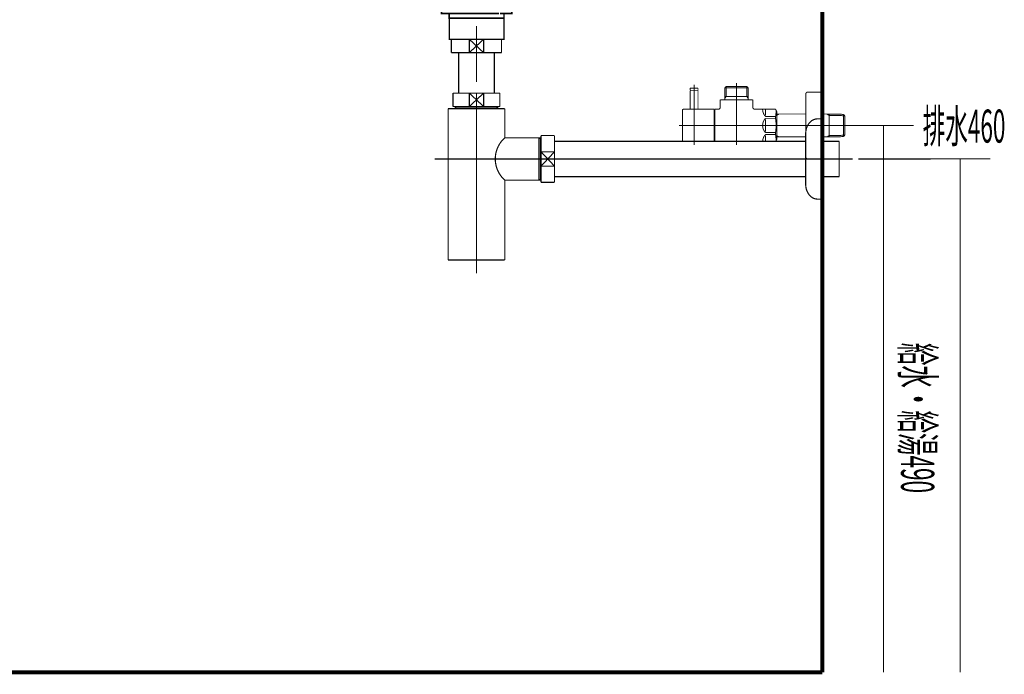
# Model space of a CAD drawing. Extents: x -39 to 502, y -330 to -8.
# Drawn here: x 412 to 501, y -255 to -196 of the extents above; entities that cross this region are included whole.
import ezdxf
from ezdxf.enums import TextEntityAlignment as Align

# ---------------------------------------------------------------- set-up
doc = ezdxf.new("R2010")
doc.units = 0
doc.linetypes.add('AIGENLINE002', pattern=[14, 11, -1, 1, -1])
doc.linetypes.add('AIGENLINE004', pattern=[0.7056, 0.3528, -0.3528, 0, 0])
for name, color, linetype in [('LAYER_26', 7, 'CONTINUOUS'), ('LAYER_35', 7, 'CONTINUOUS'), ('LAYER_47', 7, 'CONTINUOUS')]:
    doc.layers.add(name, color=color, linetype=linetype)
doc.styles.get("Standard").update_dxf_attribs({"font": 'TXT', "bigfont": 'BIGFONT'})

# ---------------------------------------------------------------- blocks, each defined once
blk = doc.blocks.new('AIGNBL1A020005')
at = {"layer": 'LAYER_26', "const_width": 0.1411}
for points in [[(451.1056, -195.2924), (450.4131, -195.2924)], [(456.3979, -195.2924), (455.7055, -195.2924)]]:
    blk.add_lwpolyline(points, dxfattribs=at)
blk = doc.blocks.new('AIGNBL1A010004')
at = {"layer": 'LAYER_26', "const_width": 0.1411}
for points in [[(450.6081, -195.5929), (450.2553, -195.5929), (450.2553, -195.2924), (450.6081, -195.2924)], [(451.0122, -195.8926), (450.2553, -195.8926), (450.2553, -195.5929), (450.6081, -195.5929)], [(451.1056, -195.2924), (450.4131, -195.2924)], [(451.3081, -196.2929), (450.9553, -196.2929), (450.9553, -195.8919), (451.3081, -195.8919)], [(455.403, -195.5929), (451.0077, -195.5929)], [(455.403, -195.8926), (451.0077, -195.8926)], [(451.1056, -195.2924), (451.4583, -195.2924)], [(451.1056, -195.2924), (451.4583, -195.2924)], [(451.4074, -195.2924), (455.8026, -195.2924)], [(451.4074, -195.5929), (455.8026, -195.5929)], [(451.9069, -195.8919), (455.2032, -195.8919)], [(452.2369, -195.2924), (454.9627, -195.2924)], [(452.2369, -195.2924), (454.9627, -195.2924)], [(455.352, -195.2924), (455.7048, -195.2924)], [(455.352, -195.2924), (455.7048, -195.2924)], [(455.5029, -195.8919), (455.855, -195.8919), (455.855, -196.2936), (455.5029, -196.2936)], [(456.3979, -195.2924), (455.7055, -195.2924)], [(456.2022, -195.5929), (456.555, -195.5929), (456.555, -195.8926), (455.8481, -195.8926)], [(456.2022, -195.2924), (456.555, -195.2924), (456.555, -195.5929), (456.2022, -195.5929)], [(455.5029, -196.2929), (451.254, -196.2929)]]:
    blk.add_lwpolyline(points, dxfattribs=at)
at = {"layer": 'LAYER_26', "const_width": 0.1058}
blk.add_lwpolyline([(450.9567, -196.2929), (455.8563, -196.2929), (455.8563, -198.1932), (450.9567, -198.1932)], close=True, dxfattribs=at)
at = {"layer": 'LAYER_26'}
blk.add_blockref('AIGNBL1A020005', (0, 0), dxfattribs=at)
blk = doc.blocks.new('AIGNBL23030004')
at = {"layer": 'LAYER_35', "const_width": 0.0882}
blk.add_lwpolyline([(473.2403, -204.4698), (473.2403, -202.79)], dxfattribs=at)
blk = doc.blocks.new('AIGNBL23030005')
at = {"layer": 'LAYER_35', "const_width": 0.0882}
blk.add_lwpolyline([(473.2403, -202.79), (473.2203, -202.77)], dxfattribs=at)
blk = doc.blocks.new('AIGNBL23030006')
at = {"layer": 'LAYER_35', "const_width": 0.0882}
blk.add_lwpolyline([(472.5602, -202.77), (473.2203, -202.77)], dxfattribs=at)
blk = doc.blocks.new('AIGNBL23030007')
at = {"layer": 'LAYER_35', "const_width": 0.0882}
blk.add_lwpolyline([(472.5402, -202.79), (472.5402, -204.4698)], dxfattribs=at)
blk = doc.blocks.new('AIGNBL23030008')
at = {"layer": 'LAYER_35', "const_width": 0.0882}
blk.add_lwpolyline([(472.5602, -202.77), (472.5402, -202.79)], dxfattribs=at)
blk = doc.blocks.new('AIGNBL23030009')
at = {"layer": 'LAYER_35', "const_width": 0.0882}
blk.add_lwpolyline([(472.8902, -205.5698), (472.8902, -202.4699)], dxfattribs=at)
blk = doc.blocks.new('AIGNBL23020003')
at = {"layer": 'LAYER_35'}
for name in ['AIGNBL23030008', 'AIGNBL23030007', 'AIGNBL23030006', 'AIGNBL23030009', 'AIGNBL23030005', 'AIGNBL23030004']:
    blk.add_blockref(name, (0, 0), dxfattribs=at)
blk = doc.blocks.new('AIGNBL2302000A')
at = {"layer": 'LAYER_35', "const_width": 0.0882}
blk.add_lwpolyline([(472.8902, -203.4301), (472.8902, -202.2697)], dxfattribs=at)
blk = doc.blocks.new('AIGNBL2302000B')
at = {"layer": 'LAYER_35', "const_width": 0.0882}
blk.add_lwpolyline([(473.2403, -202.75), (473.2203, -202.77)], dxfattribs=at)
blk = doc.blocks.new('AIGNBL2302000C')
at = {"layer": 'LAYER_35', "const_width": 0.0882}
blk.add_lwpolyline([(472.5402, -202.75), (472.5602, -202.77)], dxfattribs=at)
blk = doc.blocks.new('AIGNBL2302000D')
at = {"layer": 'LAYER_35', "const_width": 0.0882}
blk.add_lwpolyline([(473.2403, -202.75), (473.2403, -202.6198)], dxfattribs=at)
blk = doc.blocks.new('AIGNBL2302000E')
at = {"layer": 'LAYER_35', "const_width": 0.0882}
blk.add_lwpolyline([(472.5402, -202.75), (472.5402, -202.6198)], dxfattribs=at)
blk = doc.blocks.new('AIGNBL2302000F')
at = {"layer": 'LAYER_35', "const_width": 0.0882}
blk.add_lwpolyline([(472.5902, -202.5698), (473.1903, -202.5698)], dxfattribs=at)
blk = doc.blocks.new('AIGNBL23020010')
at = {"layer": 'LAYER_35', "const_width": 0.0882}
blk.add_lwpolyline([(472.5602, -202.77), (472.6253, -202.77)], dxfattribs=at)
blk = doc.blocks.new('AIGNBL23020011')
at = {"layer": 'LAYER_35', "const_width": 0.0882}
blk.add_lwpolyline([(473.1552, -202.77), (473.2203, -202.77)], dxfattribs=at)
blk = doc.blocks.new('AIGNBL23020012')
at = {"layer": 'LAYER_35', "const_width": 0.0882}
blk.add_lwpolyline([(472.5902, -202.5698, 0.3931199), (472.5402, -202.6198)], format="xyb", dxfattribs=at)
blk = doc.blocks.new('AIGNBL23020013')
at = {"layer": 'LAYER_35', "const_width": 0.0882}
blk.add_lwpolyline([(473.2403, -202.6198, 0.3931199), (473.1903, -202.5698)], format="xyb", dxfattribs=at)
blk = doc.blocks.new('AIGNBL23020014')
at = {"layer": 'LAYER_35', "const_width": 0.0882}
blk.add_lwpolyline([(472.8902, -205.2298), (472.8902, -204.3199)], dxfattribs=at)
blk = doc.blocks.new('AIGNBL23020015')
at = {"layer": 'LAYER_35', "const_width": 0.0882}
blk.add_lwpolyline([(474.6903, -207.3699), (472.9402, -207.3699)], dxfattribs=at)
blk = doc.blocks.new('AIGNBL23020016')
at = {"layer": 'LAYER_35', "const_width": 0.0882}
blk.add_lwpolyline([(471.9304, -204.4698), (474.6903, -204.4698)], dxfattribs=at)
blk = doc.blocks.new('AIGNBL23020017')
at = {"layer": 'LAYER_35', "const_width": 0.0882}
blk.add_lwpolyline([(474.6903, -204.4698), (474.6903, -207.3699)], dxfattribs=at)
blk = doc.blocks.new('AIGNBL23020018')
at = {"layer": 'LAYER_35', "const_width": 0.0882}
blk.add_lwpolyline([(472.9402, -207.3699), (472.4003, -207.3699)], dxfattribs=at)
blk = doc.blocks.new('AIGNBL23020019')
at = {"layer": 'LAYER_35', "const_width": 0.0882}
blk.add_lwpolyline([(472.4003, -207.3699), (471.9304, -207.3699)], dxfattribs=at)
blk = doc.blocks.new('AIGNBL2302001A')
at = {"layer": 'LAYER_35', "const_width": 0.0882}
blk.add_lwpolyline([(471.8402, -207.2799), (471.8402, -204.5601)], dxfattribs=at)
blk = doc.blocks.new('AIGNBL2302001B')
at = {"layer": 'LAYER_35', "const_width": 0.0882}
blk.add_lwpolyline([(471.8402, -207.2799, 0.4144928), (471.9304, -207.3699)], format="xyb", dxfattribs=at)
blk = doc.blocks.new('AIGNBL2302001C')
at = {"layer": 'LAYER_35', "const_width": 0.0882}
blk.add_lwpolyline([(471.9304, -204.4698, 0.4150603), (471.8402, -204.5601)], format="xyb", dxfattribs=at)
blk = doc.blocks.new('AIGNBL2302001D')
at = {"layer": 'LAYER_35', "const_width": 0.0882}
blk.add_lwpolyline([(475.6405, -202.5361), (477.7403, -202.5361)], dxfattribs=at)
blk = doc.blocks.new('AIGNBL2302001E')
at = {"layer": 'LAYER_35', "const_width": 0.0882}
blk.add_lwpolyline([(475.7566, -203.3198), (477.6242, -203.3198)], dxfattribs=at)
blk = doc.blocks.new('AIGNBL2302001F')
at = {"layer": 'LAYER_35', "const_width": 0.0882}
blk.add_lwpolyline([(474.6903, -204.62), (474.7403, -204.62)], dxfattribs=at)
blk = doc.blocks.new('AIGNBL23020020')
at = {"layer": 'LAYER_35', "const_width": 0.0882}
blk.add_lwpolyline([(477.7403, -203.521), (477.7403, -203.6199)], dxfattribs=at)
blk = doc.blocks.new('AIGNBL23020021')
at = {"layer": 'LAYER_35', "const_width": 0.0882}
blk.add_lwpolyline([(477.7403, -203.3198), (477.7403, -203.521)], dxfattribs=at)
blk = doc.blocks.new('AIGNBL23020022')
at = {"layer": 'LAYER_35', "const_width": 0.0882}
blk.add_lwpolyline([(475.6405, -203.521), (475.6405, -203.6199)], dxfattribs=at)
blk = doc.blocks.new('AIGNBL23020023')
at = {"layer": 'LAYER_35', "const_width": 0.0882}
blk.add_lwpolyline([(475.6405, -203.3198), (475.7566, -203.3198)], dxfattribs=at)
blk = doc.blocks.new('AIGNBL23020024')
at = {"layer": 'LAYER_35', "const_width": 0.0882}
blk.add_lwpolyline([(475.6405, -203.3198), (475.6405, -203.521)], dxfattribs=at)
blk = doc.blocks.new('AIGNBL23020025')
at = {"layer": 'LAYER_35', "const_width": 0.0882}
blk.add_lwpolyline([(475.6405, -203.521), (475.7566, -203.3198)], dxfattribs=at)
blk = doc.blocks.new('AIGNBL23020026')
at = {"layer": 'LAYER_35', "const_width": 0.0882}
blk.add_lwpolyline([(475.6405, -202.5361), (475.6405, -203.3198)], dxfattribs=at)
blk = doc.blocks.new('AIGNBL23020027')
at = {"layer": 'LAYER_35', "const_width": 0.0882}
blk.add_lwpolyline([(474.7403, -207.3699), (480.1893, -207.3699)], dxfattribs=at)
blk = doc.blocks.new('AIGNBL23020028')
at = {"layer": 'LAYER_35', "const_width": 0.0882}
blk.add_lwpolyline([(480.2903, -207.1948), (480.2903, -204.6448)], dxfattribs=at)
blk = doc.blocks.new('AIGNBL23020029')
at = {"layer": 'LAYER_35', "const_width": 0.0882}
blk.add_lwpolyline([(474.7403, -207.22), (474.6903, -207.22)], dxfattribs=at)
blk = doc.blocks.new('AIGNBL2302002A')
at = {"layer": 'LAYER_35', "const_width": 0.0882}
blk.add_lwpolyline([(477.6242, -203.3198), (477.7403, -203.3198)], dxfattribs=at)
blk = doc.blocks.new('AIGNBL2302002B')
at = {"layer": 'LAYER_35', "const_width": 0.0882}
blk.add_lwpolyline([(477.6242, -202.42), (477.7403, -202.5361)], dxfattribs=at)
blk = doc.blocks.new('AIGNBL2302002C')
at = {"layer": 'LAYER_35', "const_width": 0.0882}
blk.add_lwpolyline([(477.7403, -202.5361), (477.7403, -203.3198)], dxfattribs=at)
blk = doc.blocks.new('AIGNBL2302002D')
at = {"layer": 'LAYER_35', "const_width": 0.0882}
blk.add_lwpolyline([(477.6242, -203.3198), (477.7403, -203.521)], dxfattribs=at)
blk = doc.blocks.new('AIGNBL2302002E')
at = {"layer": 'LAYER_35', "const_width": 0.0882}
blk.add_lwpolyline([(477.6242, -202.42), (477.6242, -203.3198)], dxfattribs=at)
blk = doc.blocks.new('AIGNBL2302002F')
at = {"layer": 'LAYER_35', "const_width": 0.0882}
blk.add_lwpolyline([(475.7566, -202.42), (475.6405, -202.5361)], dxfattribs=at)
blk = doc.blocks.new('AIGNBL23020030')
at = {"layer": 'LAYER_35', "const_width": 0.0882}
blk.add_lwpolyline([(475.7566, -202.5361), (475.7566, -202.42)], dxfattribs=at)
blk = doc.blocks.new('AIGNBL23020031')
at = {"layer": 'LAYER_35', "const_width": 0.0882}
blk.add_lwpolyline([(475.7566, -202.5361), (475.7566, -202.42)], dxfattribs=at)
blk = doc.blocks.new('AIGNBL23020032')
at = {"layer": 'LAYER_35', "const_width": 0.0882}
blk.add_lwpolyline([(475.7566, -203.3198), (475.7566, -202.5361)], dxfattribs=at)
blk = doc.blocks.new('AIGNBL23020033')
at = {"layer": 'LAYER_35', "const_width": 0.0882}
blk.add_lwpolyline([(475.7566, -202.42), (477.6242, -202.42)], dxfattribs=at)
blk = doc.blocks.new('AIGNBL23020034')
at = {"layer": 'LAYER_35', "const_width": 0.0882}
blk.add_lwpolyline([(475.2405, -204.27), (475.2405, -203.6199)], dxfattribs=at)
blk = doc.blocks.new('AIGNBL23020035')
at = {"layer": 'LAYER_35', "const_width": 0.0882}
blk.add_lwpolyline([(474.7403, -204.4698), (475.0403, -204.4698)], dxfattribs=at)
blk = doc.blocks.new('AIGNBL23020036')
at = {"layer": 'LAYER_35', "const_width": 0.0882}
blk.add_lwpolyline([(474.7403, -205.9198), (474.7403, -204.4698)], dxfattribs=at)
blk = doc.blocks.new('AIGNBL23020037')
at = {"layer": 'LAYER_35', "const_width": 0.0882}
blk.add_lwpolyline([(474.7403, -207.3699), (474.7403, -205.9198)], dxfattribs=at)
blk = doc.blocks.new('AIGNBL23020038')
at = {"layer": 'LAYER_35', "const_width": 0.0882}
blk.add_lwpolyline([(480.1893, -207.3699), (480.2903, -207.1948)], dxfattribs=at)
blk = doc.blocks.new('AIGNBL23020039')
at = {"layer": 'LAYER_35', "const_width": 0.0882}
blk.add_lwpolyline([(480.1893, -204.4698), (480.2903, -204.6448)], dxfattribs=at)
blk = doc.blocks.new('AIGNBL2302003A')
at = {"layer": 'LAYER_35', "const_width": 0.0882}
blk.add_lwpolyline([(478.3404, -204.4698), (480.1893, -204.4698)], dxfattribs=at)
blk = doc.blocks.new('AIGNBL2302003B')
at = {"layer": 'LAYER_35', "const_width": 0.0882}
blk.add_lwpolyline([(478.1402, -203.6199), (478.1402, -204.27)], dxfattribs=at)
blk = doc.blocks.new('AIGNBL2302003C')
at = {"layer": 'LAYER_35', "const_width": 0.0882}
blk.add_lwpolyline([(475.2405, -203.6199), (478.1402, -203.6199)], dxfattribs=at)
blk = doc.blocks.new('AIGNBL2302003D')
at = {"layer": 'LAYER_35', "const_width": 0.0882}
blk.add_lwpolyline([(479.2902, -205.278), (480.1893, -205.278)], dxfattribs=at)
blk = doc.blocks.new('AIGNBL2302003E')
at = {"layer": 'LAYER_35', "const_width": 0.0882}
blk.add_lwpolyline([(480.1893, -205.115), (479.2902, -205.115)], dxfattribs=at)
blk = doc.blocks.new('AIGNBL2302003F')
at = {"layer": 'LAYER_35', "const_width": 0.0882}
blk.add_lwpolyline([(479.2902, -206.7249), (480.1893, -206.7249)], dxfattribs=at)
blk = doc.blocks.new('AIGNBL23020040')
at = {"layer": 'LAYER_35', "const_width": 0.0882}
blk.add_lwpolyline([(480.1893, -206.562), (479.2902, -206.562)], dxfattribs=at)
blk = doc.blocks.new('AIGNBL23020041')
at = {"layer": 'LAYER_35', "const_width": 0.0882}
blk.add_lwpolyline([(479.2902, -205.3779), (479.2902, -205.9198)], dxfattribs=at)
blk = doc.blocks.new('AIGNBL23020042')
at = {"layer": 'LAYER_35', "const_width": 0.0882}
blk.add_lwpolyline([(479.2902, -204.4729), (479.2902, -205.0148)], dxfattribs=at)
blk = doc.blocks.new('AIGNBL23020043')
at = {"layer": 'LAYER_35', "const_width": 0.0882}
blk.add_lwpolyline([(479.2902, -205.9198), (479.2902, -206.4617)], dxfattribs=at)
blk = doc.blocks.new('AIGNBL23020044')
at = {"layer": 'LAYER_35', "const_width": 0.0882}
blk.add_lwpolyline([(479.2902, -206.8248), (479.2902, -207.3668)], dxfattribs=at)
blk = doc.blocks.new('AIGNBL23020045')
at = {"layer": 'LAYER_35', "const_width": 0.0882}
blk.add_lwpolyline([(480.1893, -206.562), (480.1893, -206.7249)], dxfattribs=at)
blk = doc.blocks.new('AIGNBL23020046')
at = {"layer": 'LAYER_35', "const_width": 0.0882}
blk.add_lwpolyline([(480.1893, -205.115), (480.1893, -205.278)], dxfattribs=at)
blk = doc.blocks.new('AIGNBL23020047')
at = {"layer": 'LAYER_35', "const_width": 0.0882}
blk.add_lwpolyline([(479.2902, -205.278, 0.1945093), (479.0304, -205.9198)], format="xyb", dxfattribs=at)
blk = doc.blocks.new('AIGNBL23020048')
at = {"layer": 'LAYER_35', "const_width": 0.0882}
blk.add_lwpolyline([(479.0304, -204.4729, 0.1944241), (479.2902, -205.115)], format="xyb", dxfattribs=at)
blk = doc.blocks.new('AIGNBL23020049')
at = {"layer": 'LAYER_35', "const_width": 0.0882}
blk.add_lwpolyline([(479.2902, -206.7249, 0.1944089), (479.0304, -207.3668)], format="xyb", dxfattribs=at)
blk = doc.blocks.new('AIGNBL2302004A')
at = {"layer": 'LAYER_35', "const_width": 0.0882}
blk.add_lwpolyline([(479.0304, -205.9198, 0.1944485), (479.2902, -206.562)], format="xyb", dxfattribs=at)
blk = doc.blocks.new('AIGNBL2302004B')
at = {"layer": 'LAYER_35', "const_width": 0.0882}
blk.add_lwpolyline([(480.1893, -206.562, 0.0776856), (480.1893, -205.278)], format="xyb", dxfattribs=at)
blk = doc.blocks.new('AIGNBL2302004C')
at = {"layer": 'LAYER_35', "const_width": 0.0882}
blk.add_lwpolyline([(480.2393, -207.2834, 0.0442222), (480.1893, -206.7249)], format="xyb", dxfattribs=at)
blk = doc.blocks.new('AIGNBL2302004D')
at = {"layer": 'LAYER_35', "const_width": 0.0882}
blk.add_lwpolyline([(480.1893, -205.115, 0.0539206), (480.2393, -204.5566)], format="xyb", dxfattribs=at)
blk = doc.blocks.new('AIGNBL2302004E')
at = {"layer": 'LAYER_35', "const_width": 0.0882}
blk.add_lwpolyline([(475.0403, -204.4698, 0.4140518), (475.2405, -204.27)], format="xyb", dxfattribs=at)
blk = doc.blocks.new('AIGNBL2302004F')
at = {"layer": 'LAYER_35', "const_width": 0.0882}
blk.add_lwpolyline([(478.1402, -204.27, 0.4140161), (478.3404, -204.4698)], format="xyb", dxfattribs=at)
blk = doc.blocks.new('AIGNBL23020050')
at = {"layer": 'LAYER_35', "const_width": 0.0882}
blk.add_lwpolyline([(480.5011, -204.8898), (482.8903, -204.8898)], dxfattribs=at)
blk = doc.blocks.new('AIGNBL23020051')
at = {"layer": 'LAYER_35', "const_width": 0.0882}
blk.add_lwpolyline([(480.2903, -204.8953), (480.5011, -204.8898)], dxfattribs=at)
blk = doc.blocks.new('AIGNBL23020052')
at = {"layer": 'LAYER_35', "const_width": 0.0882}
blk.add_lwpolyline([(480.5011, -204.8898), (480.2903, -205.0117)], dxfattribs=at)
blk = doc.blocks.new('AIGNBL23020053')
at = {"layer": 'LAYER_35', "const_width": 0.0882}
blk.add_lwpolyline([(480.5011, -206.9499), (480.2903, -206.9444)], dxfattribs=at)
blk = doc.blocks.new('AIGNBL23020054')
at = {"layer": 'LAYER_35', "const_width": 0.0882}
blk.add_lwpolyline([(480.2903, -206.8283), (480.5011, -206.9499)], dxfattribs=at)
blk = doc.blocks.new('AIGNBL23020055')
at = {"layer": 'LAYER_35', "const_width": 0.0882}
blk.add_lwpolyline([(484.7793, -206.9499), (484.3903, -206.9499)], dxfattribs=at)
blk = doc.blocks.new('AIGNBL23020056')
at = {"layer": 'LAYER_35', "const_width": 0.0882}
blk.add_lwpolyline([(486.2744, -206.9168), (484.9904, -206.9444)], dxfattribs=at)
blk = doc.blocks.new('AIGNBL23020057')
at = {"layer": 'LAYER_35', "const_width": 0.0882}
blk.add_lwpolyline([(484.9904, -206.9444), (484.7793, -206.9499)], dxfattribs=at)
blk = doc.blocks.new('AIGNBL23020058')
at = {"layer": 'LAYER_35', "const_width": 0.0882}
blk.add_lwpolyline([(484.9904, -206.9444), (484.9904, -204.8953)], dxfattribs=at)
blk = doc.blocks.new('AIGNBL23020059')
at = {"layer": 'LAYER_35', "const_width": 0.0882}
blk.add_lwpolyline([(486.3902, -206.7942), (486.2744, -206.9168)], dxfattribs=at)
blk = doc.blocks.new('AIGNBL2302005A')
at = {"layer": 'LAYER_35', "const_width": 0.0882}
blk.add_lwpolyline([(486.3902, -206.7942), (484.9904, -206.8283)], dxfattribs=at)
blk = doc.blocks.new('AIGNBL2302005B')
at = {"layer": 'LAYER_35', "const_width": 0.0882}
blk.add_lwpolyline([(484.7793, -206.9499), (484.9904, -206.8283)], dxfattribs=at)
blk = doc.blocks.new('AIGNBL2302005C')
at = {"layer": 'LAYER_35', "const_width": 0.0882}
blk.add_lwpolyline([(486.3902, -206.7942), (486.3902, -205.0455)], dxfattribs=at)
blk = doc.blocks.new('AIGNBL2302005D')
at = {"layer": 'LAYER_35', "const_width": 0.0882}
blk.add_lwpolyline([(484.9904, -205.0117), (486.3902, -205.0455)], dxfattribs=at)
blk = doc.blocks.new('AIGNBL2302005E')
at = {"layer": 'LAYER_35', "const_width": 0.0882}
blk.add_lwpolyline([(484.9904, -204.8953), (486.2744, -204.9228)], dxfattribs=at)
blk = doc.blocks.new('AIGNBL2302005F')
at = {"layer": 'LAYER_35', "const_width": 0.0882}
blk.add_lwpolyline([(486.2744, -204.9228), (486.3902, -205.0455)], dxfattribs=at)
blk = doc.blocks.new('AIGNBL23020060')
at = {"layer": 'LAYER_35', "const_width": 0.0882}
blk.add_lwpolyline([(484.9904, -205.0117), (484.7793, -204.8898)], dxfattribs=at)
blk = doc.blocks.new('AIGNBL23020061')
at = {"layer": 'LAYER_35', "const_width": 0.0882}
blk.add_lwpolyline([(484.7793, -204.8898), (484.9904, -204.8953)], dxfattribs=at)
blk = doc.blocks.new('AIGNBL23020062')
at = {"layer": 'LAYER_35', "const_width": 0.0882}
blk.add_lwpolyline([(486.2744, -204.9228), (486.2744, -206.9168)], dxfattribs=at)
blk = doc.blocks.new('AIGNBL23020063')
at = {"layer": 'LAYER_35', "const_width": 0.0882}
blk.add_lwpolyline([(482.8903, -206.9499), (480.5011, -206.9499)], dxfattribs=at)
blk = doc.blocks.new('AIGNBL23020064')
at = {"layer": 'LAYER_35', "const_width": 0.0882}
blk.add_lwpolyline([(484.3903, -204.8898), (484.7793, -204.8898)], dxfattribs=at)
blk = doc.blocks.new('AIGNBL23020065')
at = {"layer": 'LAYER_35', "const_width": 0.0882}
blk.add_lwpolyline([(484.3903, -202.9198), (484.3903, -205.9198)], dxfattribs=at)
blk = doc.blocks.new('AIGNBL23020066')
at = {"layer": 'LAYER_35', "const_width": 0.0882}
blk.add_lwpolyline([(483.0905, -202.9198), (484.3903, -202.9198)], dxfattribs=at)
blk = doc.blocks.new('AIGNBL23020067')
at = {"layer": 'LAYER_35', "const_width": 0.0882}
blk.add_lwpolyline([(482.8903, -203.12), (482.8903, -205.9198)], dxfattribs=at)
blk = doc.blocks.new('AIGNBL23020068')
at = {"layer": 'LAYER_35', "const_width": 0.0882}
blk.add_lwpolyline([(482.8903, -205.9198), (482.8903, -208.72)], dxfattribs=at)
blk = doc.blocks.new('AIGNBL23020069')
at = {"layer": 'LAYER_35', "const_width": 0.0882}
blk.add_lwpolyline([(484.3903, -208.9198), (483.0905, -208.9198)], dxfattribs=at)
blk = doc.blocks.new('AIGNBL2302006A')
at = {"layer": 'LAYER_35', "const_width": 0.0882}
blk.add_lwpolyline([(484.3903, -205.9198), (484.3903, -208.9198)], dxfattribs=at)
blk = doc.blocks.new('AIGNBL2302006B')
at = {"layer": 'LAYER_35', "const_width": 0.0882}
blk.add_lwpolyline([(483.0905, -202.9198, 0.4143918), (482.8903, -203.12)], format="xyb", dxfattribs=at)
blk = doc.blocks.new('AIGNBL2302006C')
at = {"layer": 'LAYER_35', "const_width": 0.0882}
blk.add_lwpolyline([(482.8903, -208.72, 0.4141221), (483.0905, -208.9198)], format="xyb", dxfattribs=at)
blk = doc.blocks.new('AIGNBL2302006D')
at = {"layer": 'LAYER_35', "const_width": 0.0882}
blk.add_lwpolyline([(486.8405, -205.9198), (471.5404, -205.9198)], dxfattribs=at)
blk = doc.blocks.new('AIGNBL2302006E')
at = {"layer": 'LAYER_35', "const_width": 0.0882}
blk.add_lwpolyline([(476.6902, -202.1199), (476.6902, -207.6699)], dxfattribs=at)
blk = doc.blocks.new('AIGNBL2302006F')
at = {"layer": 'LAYER_35', "const_width": 0.0882}
blk.add_lwpolyline([(472.8902, -207.6699), (472.8902, -202.2697)], dxfattribs=at)
blk = doc.blocks.new('AIGNBL23010002')
at = {"layer": 'LAYER_35'}
for name in ['AIGNBL23020003', 'AIGNBL23020012', 'AIGNBL2302000E', 'AIGNBL2302000C', 'AIGNBL23020010', 'AIGNBL2302000F', 'AIGNBL2302000A', 'AIGNBL2302006F', 'AIGNBL23020011', 'AIGNBL23020013', 'AIGNBL2302000B', 'AIGNBL2302000D', 'AIGNBL2302002F', 'AIGNBL2302001D', 'AIGNBL23020026', 'AIGNBL23020030', 'AIGNBL23020031', 'AIGNBL23020033', 'AIGNBL23020032', 'AIGNBL2302006E', 'AIGNBL2302002B', 'AIGNBL2302002E', 'AIGNBL2302002C', 'AIGNBL2302006B', 'AIGNBL23020066', 'AIGNBL23020065', 'AIGNBL23020034', 'AIGNBL2302003C', 'AIGNBL23020023', 'AIGNBL23020024', 'AIGNBL23020025', 'AIGNBL23020022', 'AIGNBL2302001E', 'AIGNBL2302002A', 'AIGNBL2302002D', 'AIGNBL23020021', 'AIGNBL23020020', 'AIGNBL2302003B', 'AIGNBL23020067', 'AIGNBL2302001C', 'AIGNBL2302001A', 'AIGNBL23020016', 'AIGNBL23020014', 'AIGNBL23020017', 'AIGNBL2302001F', 'AIGNBL23020035', 'AIGNBL23020036', 'AIGNBL2302004E', 'AIGNBL2302004F', 'AIGNBL2302003A', 'AIGNBL23020048', 'AIGNBL23020042', 'AIGNBL23020039', 'AIGNBL2302004D', 'AIGNBL23020028', 'AIGNBL23020047', 'AIGNBL2302003E', 'AIGNBL2302003D', 'AIGNBL23020041', 'AIGNBL23020046', 'AIGNBL2302004B', 'AIGNBL23020051', 'AIGNBL23020052', 'AIGNBL23020050', 'AIGNBL23020064', 'AIGNBL23020060', 'AIGNBL23020061', 'AIGNBL23020058', 'AIGNBL2302005E', 'AIGNBL2302005D', 'AIGNBL2302005F', 'AIGNBL23020062', 'AIGNBL2302005C', 'AIGNBL2302006D', 'AIGNBL23020037', 'AIGNBL2302004A', 'AIGNBL23020043', 'AIGNBL23020068', 'AIGNBL2302006A', 'AIGNBL2302001B', 'AIGNBL23020029', 'AIGNBL23020049', 'AIGNBL23020040', 'AIGNBL2302003F', 'AIGNBL23020044', 'AIGNBL23020045', 'AIGNBL2302004C', 'AIGNBL23020038', 'AIGNBL23020054', 'AIGNBL23020053', 'AIGNBL23020063', 'AIGNBL23020055', 'AIGNBL2302005B', 'AIGNBL23020057', 'AIGNBL2302005A', 'AIGNBL23020056', 'AIGNBL23020059', 'AIGNBL23020019', 'AIGNBL23020018', 'AIGNBL23020015', 'AIGNBL23020027', 'AIGNBL2302006C', 'AIGNBL23020069']:
    blk.add_blockref(name, (0, 0), dxfattribs=at)
blk = doc.blocks.new('AIGNBL23030072')
at = {"layer": 'LAYER_35', "const_width": 0.1058}
blk.add_lwpolyline([(455.4877, -198.1932), (455.6399, -198.1932)], dxfattribs=at)
blk = doc.blocks.new('AIGNBL23030073')
at = {"layer": 'LAYER_35', "const_width": 0.1058}
blk.add_lwpolyline([(451.14, -199.1431), (451.14, -198.1932)], dxfattribs=at)
blk = doc.blocks.new('AIGNBL23030074')
at = {"layer": 'LAYER_35', "const_width": 0.1058}
blk.add_lwpolyline([(453.3903, -198.793), (454.0304, -199.3932)], dxfattribs=at)
blk = doc.blocks.new('AIGNBL23030075')
at = {"layer": 'LAYER_35', "const_width": 0.1058}
blk.add_lwpolyline([(453.3903, -198.793), (454.0304, -198.1932)], dxfattribs=at)
blk = doc.blocks.new('AIGNBL23030076')
at = {"layer": 'LAYER_35', "const_width": 0.1058}
blk.add_lwpolyline([(454.0304, -199.3932), (452.7495, -199.3932)], dxfattribs=at)
blk = doc.blocks.new('AIGNBL23030077')
at = {"layer": 'LAYER_35', "const_width": 0.1058}
blk.add_lwpolyline([(455.6399, -199.3932), (454.0304, -199.3932)], dxfattribs=at)
blk = doc.blocks.new('AIGNBL23030078')
at = {"layer": 'LAYER_35', "const_width": 0.1058}
blk.add_lwpolyline([(452.7495, -198.1932), (454.0304, -198.1932)], dxfattribs=at)
blk = doc.blocks.new('AIGNBL23030079')
at = {"layer": 'LAYER_35', "const_width": 0.1058}
blk.add_lwpolyline([(454.0304, -198.1932), (454.0304, -199.3932)], dxfattribs=at)
blk = doc.blocks.new('AIGNBL2303007A')
at = {"layer": 'LAYER_35', "const_width": 0.1058}
blk.add_lwpolyline([(454.0304, -198.1932), (455.4877, -198.1932)], dxfattribs=at)
blk = doc.blocks.new('AIGNBL2303007B')
at = {"layer": 'LAYER_35', "const_width": 0.1058}
blk.add_lwpolyline([(455.6399, -198.1932), (455.6399, -199.3932)], dxfattribs=at)
blk = doc.blocks.new('AIGNBL2303007C')
at = {"layer": 'LAYER_35', "const_width": 0.1058}
blk.add_lwpolyline([(451.14, -199.3932), (451.14, -199.1431)], dxfattribs=at)
blk = doc.blocks.new('AIGNBL2303007D')
at = {"layer": 'LAYER_35', "const_width": 0.1058}
blk.add_lwpolyline([(451.14, -198.1932), (452.7495, -198.1932)], dxfattribs=at)
blk = doc.blocks.new('AIGNBL2303007E')
at = {"layer": 'LAYER_35', "const_width": 0.1058}
blk.add_lwpolyline([(452.7495, -199.3932), (452.7495, -198.1932)], dxfattribs=at)
blk = doc.blocks.new('AIGNBL2303007F')
at = {"layer": 'LAYER_35', "const_width": 0.1058}
blk.add_lwpolyline([(452.7495, -199.3932), (451.14, -199.3932)], dxfattribs=at)
blk = doc.blocks.new('AIGNBL23030080')
at = {"layer": 'LAYER_35', "const_width": 0.1058}
blk.add_lwpolyline([(452.7495, -198.1932), (453.3903, -198.793)], dxfattribs=at)
blk = doc.blocks.new('AIGNBL23030081')
at = {"layer": 'LAYER_35', "const_width": 0.1058}
blk.add_lwpolyline([(452.7495, -199.3932), (453.3903, -198.793)], dxfattribs=at)
blk = doc.blocks.new('AIGNBL23020071')
at = {"layer": 'LAYER_35'}
for name in ['AIGNBL23030073', 'AIGNBL2303007D', 'AIGNBL23030078', 'AIGNBL2303007E', 'AIGNBL23030080', 'AIGNBL23030075', 'AIGNBL23030079', 'AIGNBL2303007A', 'AIGNBL23030072', 'AIGNBL2303007B', 'AIGNBL2303007C', 'AIGNBL2303007F', 'AIGNBL23030081', 'AIGNBL23030076', 'AIGNBL23030074', 'AIGNBL23030077']:
    blk.add_blockref(name, (0, 0), dxfattribs=at)
blk = doc.blocks.new('AIGNBL23040084')
at = {"layer": 'LAYER_35', "const_width": 0.1058}
blk.add_lwpolyline([(451.5713, -204.2793), (451.5713, -204.22)], dxfattribs=at)
blk = doc.blocks.new('AIGNBL23040085')
at = {"layer": 'LAYER_35', "const_width": 0.1058}
blk.add_lwpolyline([(451.5713, -204.2793), (451.49, -204.2793)], dxfattribs=at)
blk = doc.blocks.new('AIGNBL23040086')
at = {"layer": 'LAYER_35', "const_width": 0.1058}
blk.add_lwpolyline([(451.49, -204.4202), (451.5713, -204.2793)], dxfattribs=at)
blk = doc.blocks.new('AIGNBL23040087')
at = {"layer": 'LAYER_35', "const_width": 0.1058}
blk.add_lwpolyline([(451.49, -204.4202), (451.49, -204.22)], dxfattribs=at)
blk = doc.blocks.new('AIGNBL23040088')
at = {"layer": 'LAYER_35', "const_width": 0.1058}
blk.add_lwpolyline([(455.2086, -204.2793), (451.5713, -204.2793)], dxfattribs=at)
blk = doc.blocks.new('AIGNBL23040089')
at = {"layer": 'LAYER_35', "const_width": 0.1058}
blk.add_lwpolyline([(455.2899, -204.22), (455.2899, -204.4202)], dxfattribs=at)
blk = doc.blocks.new('AIGNBL2304008A')
at = {"layer": 'LAYER_35', "const_width": 0.1058}
blk.add_lwpolyline([(451.49, -204.4202), (455.2899, -204.4202)], dxfattribs=at)
blk = doc.blocks.new('AIGNBL2304008B')
at = {"layer": 'LAYER_35', "const_width": 0.1058}
blk.add_lwpolyline([(455.2086, -204.2793), (455.2899, -204.4202)], dxfattribs=at)
blk = doc.blocks.new('AIGNBL2304008C')
at = {"layer": 'LAYER_35', "const_width": 0.1058}
blk.add_lwpolyline([(455.2899, -204.2793), (455.2086, -204.2793)], dxfattribs=at)
blk = doc.blocks.new('AIGNBL2304008D')
at = {"layer": 'LAYER_35', "const_width": 0.1058}
blk.add_lwpolyline([(455.2086, -204.22), (455.2086, -204.2793)], dxfattribs=at)
blk = doc.blocks.new('AIGNBL23030083')
at = {"layer": 'LAYER_35'}
for name in ['AIGNBL23040087', 'AIGNBL23040085', 'AIGNBL23040086', 'AIGNBL2304008A', 'AIGNBL23040084', 'AIGNBL23040088', 'AIGNBL2304008D', 'AIGNBL2304008B', 'AIGNBL2304008C', 'AIGNBL23040089']:
    blk.add_blockref(name, (0, 0), dxfattribs=at)
blk = doc.blocks.new('AIGNBL2303008E')
at = {"layer": 'LAYER_35', "const_width": 0.1058}
blk.add_lwpolyline([(456.8898, -207.0199), (458.9803, -207.0199)], dxfattribs=at)
blk = doc.blocks.new('AIGNBL2303008F')
at = {"layer": 'LAYER_35', "const_width": 0.1058}
blk.add_lwpolyline([(450.8499, -204.4202), (451.49, -204.4202)], dxfattribs=at)
blk = doc.blocks.new('AIGNBL23030090')
at = {"layer": 'LAYER_35', "const_width": 0.1058}
blk.add_lwpolyline([(455.2899, -204.4202), (455.9307, -204.4202)], dxfattribs=at)
blk = doc.blocks.new('AIGNBL23030091')
at = {"layer": 'LAYER_35', "const_width": 0.1058}
blk.add_lwpolyline([(455.93, -210.8201), (455.93, -217.9697)], dxfattribs=at)
blk = doc.blocks.new('AIGNBL23030092')
at = {"layer": 'LAYER_35', "const_width": 0.1058}
blk.add_lwpolyline([(459.1209, -210.7389), (459.1209, -207.0199)], dxfattribs=at)
blk = doc.blocks.new('AIGNBL23030093')
at = {"layer": 'LAYER_35', "const_width": 0.1058}
blk.add_lwpolyline([(459.1801, -210.8201), (458.9803, -210.8201)], dxfattribs=at)
blk = doc.blocks.new('AIGNBL23030094')
at = {"layer": 'LAYER_35', "const_width": 0.1058}
blk.add_lwpolyline([(458.9803, -207.0199), (458.9803, -210.8201)], dxfattribs=at)
blk = doc.blocks.new('AIGNBL23030095')
at = {"layer": 'LAYER_35', "const_width": 0.1058}
blk.add_lwpolyline([(458.9803, -207.0199), (459.1209, -207.0199)], dxfattribs=at)
blk = doc.blocks.new('AIGNBL23030096')
at = {"layer": 'LAYER_35', "const_width": 0.1058}
blk.add_lwpolyline([(459.1209, -207.1015), (458.9803, -207.0199)], dxfattribs=at)
blk = doc.blocks.new('AIGNBL23030097')
at = {"layer": 'LAYER_35', "const_width": 0.1058}
blk.add_lwpolyline([(459.1801, -207.1015), (459.1209, -207.1015)], dxfattribs=at)
blk = doc.blocks.new('AIGNBL23030098')
at = {"layer": 'LAYER_35', "const_width": 0.1058}
blk.add_lwpolyline([(459.1209, -210.7389), (458.9803, -210.8201)], dxfattribs=at)
blk = doc.blocks.new('AIGNBL23030099')
at = {"layer": 'LAYER_35', "const_width": 0.1058}
blk.add_lwpolyline([(459.1209, -210.8201), (459.1209, -210.7389)], dxfattribs=at)
blk = doc.blocks.new('AIGNBL2303009A')
at = {"layer": 'LAYER_35', "const_width": 0.1058}
blk.add_lwpolyline([(459.1801, -210.7389), (459.1209, -210.7389)], dxfattribs=at)
blk = doc.blocks.new('AIGNBL2303009B')
at = {"layer": 'LAYER_35', "const_width": 0.1058}
blk.add_lwpolyline([(458.9803, -207.0199), (459.1801, -207.0199)], dxfattribs=at)
blk = doc.blocks.new('AIGNBL2303009C')
at = {"layer": 'LAYER_35', "const_width": 0.1058}
blk.add_lwpolyline([(458.9803, -210.8201), (455.93, -210.8201)], dxfattribs=at)
blk = doc.blocks.new('AIGNBL2303009D')
at = {"layer": 'LAYER_35', "const_width": 0.1058}
blk.add_lwpolyline([(455.93, -207.0199), (456.8898, -207.0199)], dxfattribs=at)
blk = doc.blocks.new('AIGNBL2303009E')
at = {"layer": 'LAYER_35', "const_width": 0.1058}
blk.add_lwpolyline([(455.93, -204.4202), (455.93, -207.0199)], dxfattribs=at)
blk = doc.blocks.new('AIGNBL2303009F')
at = {"layer": 'LAYER_35', "const_width": 0.1058}
blk.add_lwpolyline([(450.8499, -217.9697), (450.8499, -204.4202)], dxfattribs=at)
blk = doc.blocks.new('AIGNBL230300A0')
at = {"layer": 'LAYER_35', "const_width": 0.1058}
blk.add_lwpolyline([(450.8499, -217.9697), (455.93, -217.9697)], dxfattribs=at)
blk = doc.blocks.new('AIGNBL230300A1')
at = {"layer": 'LAYER_35', "const_width": 0.1058}
blk.add_lwpolyline([(455.93, -207.0199, 0.4141914), (455.7157, -210.6055), (455.93, -210.8201)], format="xyb", dxfattribs=at)
blk = doc.blocks.new('AIGNBL23020082')
at = {"layer": 'LAYER_35'}
for name in ['AIGNBL2303008F', 'AIGNBL2303009F', 'AIGNBL23030083', 'AIGNBL23030090', 'AIGNBL2303009E', 'AIGNBL230300A1', 'AIGNBL2303009D', 'AIGNBL2303008E', 'AIGNBL23030094', 'AIGNBL23030095', 'AIGNBL23030096', 'AIGNBL2303009B', 'AIGNBL23030092', 'AIGNBL23030097', 'AIGNBL23030091', 'AIGNBL2303009C', 'AIGNBL23030098', 'AIGNBL23030093', 'AIGNBL23030099', 'AIGNBL2303009A', 'AIGNBL230300A0']:
    blk.add_blockref(name, (0, 0), dxfattribs=at)
blk = doc.blocks.new('AIGNBL230300A3')
at = {"layer": 'LAYER_35', "const_width": 0.1058}
blk.add_lwpolyline([(452.7495, -204.22), (453.3903, -203.6199)], dxfattribs=at)
blk = doc.blocks.new('AIGNBL230300A4')
at = {"layer": 'LAYER_35', "const_width": 0.1058}
blk.add_lwpolyline([(452.7495, -203.0201), (453.3903, -203.6199)], dxfattribs=at)
blk = doc.blocks.new('AIGNBL230300A5')
at = {"layer": 'LAYER_35', "const_width": 0.1058}
blk.add_lwpolyline([(452.7495, -204.22), (451.2902, -204.22)], dxfattribs=at)
blk = doc.blocks.new('AIGNBL230300A6')
at = {"layer": 'LAYER_35', "const_width": 0.1058}
blk.add_lwpolyline([(452.7495, -204.22), (452.7495, -203.0201)], dxfattribs=at)
blk = doc.blocks.new('AIGNBL230300A7')
at = {"layer": 'LAYER_35', "const_width": 0.1058}
blk.add_lwpolyline([(451.2902, -203.0201), (452.7495, -203.0201)], dxfattribs=at)
blk = doc.blocks.new('AIGNBL230300A8')
at = {"layer": 'LAYER_35', "const_width": 0.1058}
blk.add_lwpolyline([(451.2902, -204.22), (451.2902, -203.0201)], dxfattribs=at)
blk = doc.blocks.new('AIGNBL230300A9')
at = {"layer": 'LAYER_35', "const_width": 0.1058}
blk.add_lwpolyline([(455.4904, -203.0201), (455.4904, -204.22)], dxfattribs=at)
blk = doc.blocks.new('AIGNBL230300AA')
at = {"layer": 'LAYER_35', "const_width": 0.1058}
blk.add_lwpolyline([(454.0304, -203.0201), (455.4904, -203.0201)], dxfattribs=at)
blk = doc.blocks.new('AIGNBL230300AB')
at = {"layer": 'LAYER_35', "const_width": 0.1058}
blk.add_lwpolyline([(454.0304, -203.0201), (454.0304, -204.22)], dxfattribs=at)
blk = doc.blocks.new('AIGNBL230300AC')
at = {"layer": 'LAYER_35', "const_width": 0.1058}
blk.add_lwpolyline([(452.7495, -203.0201), (454.0304, -203.0201)], dxfattribs=at)
blk = doc.blocks.new('AIGNBL230300AD')
at = {"layer": 'LAYER_35', "const_width": 0.1058}
blk.add_lwpolyline([(455.4904, -204.22), (454.0304, -204.22)], dxfattribs=at)
blk = doc.blocks.new('AIGNBL230300AE')
at = {"layer": 'LAYER_35', "const_width": 0.1058}
blk.add_lwpolyline([(454.0304, -204.22), (452.7495, -204.22)], dxfattribs=at)
blk = doc.blocks.new('AIGNBL230300AF')
at = {"layer": 'LAYER_35', "const_width": 0.1058}
blk.add_lwpolyline([(453.3903, -203.6199), (454.0304, -203.0201)], dxfattribs=at)
blk = doc.blocks.new('AIGNBL230300B0')
at = {"layer": 'LAYER_35', "const_width": 0.1058}
blk.add_lwpolyline([(453.3903, -203.6199), (454.0304, -204.22)], dxfattribs=at)
blk = doc.blocks.new('AIGNBL230200A2')
at = {"layer": 'LAYER_35'}
for name in ['AIGNBL230300A7', 'AIGNBL230300A8', 'AIGNBL230300A4', 'AIGNBL230300A6', 'AIGNBL230300AC', 'AIGNBL230300A3', 'AIGNBL230300AF', 'AIGNBL230300B0', 'AIGNBL230300AA', 'AIGNBL230300AB', 'AIGNBL230300A9', 'AIGNBL230300A5', 'AIGNBL230300AE', 'AIGNBL230300AD']:
    blk.add_blockref(name, (0, 0), dxfattribs=at)
blk = doc.blocks.new('AIGNBL230300B2')
at = {"layer": 'LAYER_35', "const_width": 0.1058}
blk.add_lwpolyline([(485.8896, -207.4026), (485.8896, -210.5073)], dxfattribs=at)
blk = doc.blocks.new('AIGNBL230300B3')
at = {"layer": 'LAYER_35', "const_width": 0.1058}
blk.add_lwpolyline([(485.8896, -207.3323), (485.8896, -207.4026)], dxfattribs=at)
blk = doc.blocks.new('AIGNBL230300B4')
at = {"layer": 'LAYER_35', "const_width": 0.1058}
blk.add_lwpolyline([(485.8896, -210.5073), (484.3903, -210.5073)], dxfattribs=at)
blk = doc.blocks.new('AIGNBL230300B5')
at = {"layer": 'LAYER_35', "const_width": 0.1058}
blk.add_lwpolyline([(460.3804, -207.3323), (482.8903, -207.3323)], dxfattribs=at)
blk = doc.blocks.new('AIGNBL230300B6')
at = {"layer": 'LAYER_35', "const_width": 0.1058}
blk.add_lwpolyline([(482.8903, -210.5073), (460.3804, -210.5073)], dxfattribs=at)
blk = doc.blocks.new('AIGNBL230300B7')
at = {"layer": 'LAYER_35', "const_width": 0.1058}
blk.add_lwpolyline([(484.3903, -207.3323), (485.8896, -207.3323)], dxfattribs=at)
blk = doc.blocks.new('AIGNBL230200B1')
at = {"layer": 'LAYER_35'}
for name in ['AIGNBL230300B5', 'AIGNBL230300B7', 'AIGNBL230300B3', 'AIGNBL230300B2', 'AIGNBL230300B6', 'AIGNBL230300B4']:
    blk.add_blockref(name, (0, 0), dxfattribs=at)
blk = doc.blocks.new('AIGNBL230300B9')
at = {"layer": 'LAYER_35', "const_width": 0.1058}
blk.add_lwpolyline([(459.1801, -206.9989), (459.1801, -206.8201)], dxfattribs=at)
blk = doc.blocks.new('AIGNBL230300BA')
at = {"layer": 'LAYER_35', "const_width": 0.1058}
blk.add_lwpolyline([(460.3804, -206.9989), (460.3804, -208.2797)], dxfattribs=at)
blk = doc.blocks.new('AIGNBL230300BB')
at = {"layer": 'LAYER_35', "const_width": 0.1058}
blk.add_lwpolyline([(460.3804, -211.02), (459.1801, -211.02)], dxfattribs=at)
blk = doc.blocks.new('AIGNBL230300BC')
at = {"layer": 'LAYER_35', "const_width": 0.1058}
blk.add_lwpolyline([(460.3804, -209.5603), (460.3804, -211.02)], dxfattribs=at)
blk = doc.blocks.new('AIGNBL230300BD')
at = {"layer": 'LAYER_35', "const_width": 0.1058}
blk.add_lwpolyline([(460.3804, -209.5603), (459.1801, -209.5603)], dxfattribs=at)
blk = doc.blocks.new('AIGNBL230300BE')
at = {"layer": 'LAYER_35', "const_width": 0.1058}
blk.add_lwpolyline([(459.1801, -211.02), (459.1801, -209.5603)], dxfattribs=at)
blk = doc.blocks.new('AIGNBL230300BF')
at = {"layer": 'LAYER_35', "const_width": 0.1058}
blk.add_lwpolyline([(459.1801, -208.2797), (460.3804, -209.5603)], dxfattribs=at)
blk = doc.blocks.new('AIGNBL230300C0')
at = {"layer": 'LAYER_35', "const_width": 0.1058}
blk.add_lwpolyline([(460.3804, -208.2797), (459.1801, -209.5603)], dxfattribs=at)
blk = doc.blocks.new('AIGNBL230300C1')
at = {"layer": 'LAYER_35', "const_width": 0.1058}
blk.add_lwpolyline([(459.1801, -209.5603), (459.1801, -208.2797)], dxfattribs=at)
blk = doc.blocks.new('AIGNBL230300C2')
at = {"layer": 'LAYER_35', "const_width": 0.1058}
blk.add_lwpolyline([(459.1801, -208.2797), (459.1801, -206.9989)], dxfattribs=at)
blk = doc.blocks.new('AIGNBL230300C3')
at = {"layer": 'LAYER_35', "const_width": 0.1058}
blk.add_lwpolyline([(460.3804, -208.2797), (460.3804, -209.5603)], dxfattribs=at)
blk = doc.blocks.new('AIGNBL230300C4')
at = {"layer": 'LAYER_35', "const_width": 0.1058}
blk.add_lwpolyline([(459.1801, -208.2797), (460.3804, -208.2797)], dxfattribs=at)
blk = doc.blocks.new('AIGNBL230300C5')
at = {"layer": 'LAYER_35', "const_width": 0.1058}
blk.add_lwpolyline([(460.3804, -206.8201), (460.3804, -206.9989)], dxfattribs=at)
blk = doc.blocks.new('AIGNBL230300C6')
at = {"layer": 'LAYER_35', "const_width": 0.1058}
blk.add_lwpolyline([(459.1801, -206.8201), (460.3804, -206.8201)], dxfattribs=at)
blk = doc.blocks.new('AIGNBL230200B8')
at = {"layer": 'LAYER_35'}
for name in ['AIGNBL230300B9', 'AIGNBL230300C6', 'AIGNBL230300C2', 'AIGNBL230300C5', 'AIGNBL230300BA', 'AIGNBL230300BF', 'AIGNBL230300C0', 'AIGNBL230300C1', 'AIGNBL230300C4', 'AIGNBL230300C3', 'AIGNBL230300BD', 'AIGNBL230300BE', 'AIGNBL230300BC', 'AIGNBL230300BB']:
    blk.add_blockref(name, (0, 0), dxfattribs=at)
blk = doc.blocks.new('AIGNBL230200C7')
at = {"layer": 'LAYER_35', "linetype": 'AIGENLINE002', "const_width": 0.1058, "flags": 128}
blk.add_lwpolyline([(453.3903, -196.9933), (453.3903, -202.0201)], dxfattribs=at)
blk = doc.blocks.new('AIGNBL230200C8')
at = {"layer": 'LAYER_35', "linetype": 'AIGENLINE002', "const_width": 0.1058, "flags": 128}
blk.add_lwpolyline([(449.6503, -208.9198), (487.0899, -208.9198)], dxfattribs=at)
blk = doc.blocks.new('AIGNBL230200C9')
at = {"layer": 'LAYER_35', "linetype": 'AIGENLINE002', "const_width": 0.1058, "flags": 128}
blk.add_lwpolyline([(453.3903, -203.0201), (453.3903, -219.17)], dxfattribs=at)
blk = doc.blocks.new('AIGNBL230300CB')
at = {"layer": 'LAYER_35', "const_width": 0.1058}
blk.add_lwpolyline([(451.7904, -199.3932), (451.7904, -203.0201)], dxfattribs=at)
blk = doc.blocks.new('AIGNBL230300CC')
at = {"layer": 'LAYER_35', "const_width": 0.1058}
blk.add_lwpolyline([(454.9902, -203.0201), (454.9902, -199.3932)], dxfattribs=at)
blk = doc.blocks.new('AIGNBL230200CA')
at = {"layer": 'LAYER_35'}
for name in ['AIGNBL230300CB', 'AIGNBL230300CC']:
    blk.add_blockref(name, (0, 0), dxfattribs=at)
blk = doc.blocks.new('AIGNBL230300CE')
at = {"layer": 'LAYER_35', "const_width": 0.1058}
blk.add_lwpolyline([(483.99, -205.3201), (484.3903, -205.3201)], dxfattribs=at)
blk = doc.blocks.new('AIGNBL230300CF')
at = {"layer": 'LAYER_35', "const_width": 0.1058}
blk.add_lwpolyline([(484.3903, -205.3201), (484.3903, -212.52)], dxfattribs=at)
blk = doc.blocks.new('AIGNBL230300D0')
at = {"layer": 'LAYER_35', "const_width": 0.1058}
blk.add_lwpolyline([(482.8903, -211.2211), (482.8903, -206.6188)], dxfattribs=at)
blk = doc.blocks.new('AIGNBL230300D1')
at = {"layer": 'LAYER_35', "const_width": 0.1058}
blk.add_lwpolyline([(484.3903, -212.52), (483.99, -212.52)], dxfattribs=at)
blk = doc.blocks.new('AIGNBL230300D2')
at = {"layer": 'LAYER_35', "const_width": 0.1058}
blk.add_lwpolyline([(483.1887, -212.1183, 0.236931), (483.99, -212.52)], format="xyb", dxfattribs=at)
blk = doc.blocks.new('AIGNBL230300D3')
at = {"layer": 'LAYER_35', "const_width": 0.1058}
blk.add_lwpolyline([(482.8903, -211.2211, 0.1618015), (483.1887, -212.1183)], format="xyb", dxfattribs=at)
blk = doc.blocks.new('AIGNBL230300D4')
at = {"layer": 'LAYER_35', "const_width": 0.1058}
blk.add_lwpolyline([(483.99, -205.3201, 0.2369483), (483.1887, -205.7218)], format="xyb", dxfattribs=at)
blk = doc.blocks.new('AIGNBL230300D5')
at = {"layer": 'LAYER_35', "const_width": 0.1058}
blk.add_lwpolyline([(483.1887, -205.7218, 0.1617818), (482.8903, -206.6188)], format="xyb", dxfattribs=at)
blk = doc.blocks.new('AIGNBL230200CD')
at = {"layer": 'LAYER_35'}
for name in ['AIGNBL230300D4', 'AIGNBL230300CE', 'AIGNBL230300CF', 'AIGNBL230300D5', 'AIGNBL230300D0', 'AIGNBL230300D3', 'AIGNBL230300D2', 'AIGNBL230300D1']:
    blk.add_blockref(name, (0, 0), dxfattribs=at)
blk = doc.blocks.new('AIGNBL23010070')
at = {"layer": 'LAYER_35'}
for name in ['AIGNBL230200C7', 'AIGNBL23020071', 'AIGNBL230200CA', 'AIGNBL230200A2', 'AIGNBL230200C9', 'AIGNBL23020082', 'AIGNBL230200CD', 'AIGNBL230200B8', 'AIGNBL230200B1', 'AIGNBL230200C8']:
    blk.add_blockref(name, (0, 0), dxfattribs=at)

msp = doc.modelspace()

# ---------------------------------------------------------------- linework, layer by layer
at = {"layer": 'LAYER_35', "const_width": 0.0882}
for points in [[(486.3318, -205.9198), (492.5642, -205.9198)], [(489.8669, -254.9198), (489.8669, -205.9198)], [(493.7821, -208.9198), (499.4262, -208.9198)], [(496.7185, -254.9198), (496.7185, -208.9198)]]:
    msp.add_lwpolyline(points, dxfattribs=at)
at = {"layer": 'LAYER_35', "linetype": 'AIGENLINE004', "const_width": 0.1058, "flags": 128}
msp.add_lwpolyline([(487.6129, -208.9198), (494.0849, -208.9198)], dxfattribs=at)
at = {"layer": 'LAYER_47', "const_width": 0.3528}
for points in [[(484.3903, -129.4755), (484.3903, -254.9198)], [(484.3903, -129.4755), (484.3903, -254.9198)], [(330.1737, -254.9198), (484.3907, -254.9198)]]:
    msp.add_lwpolyline(points, dxfattribs=at)

# ---------------------------------------------------------------- block references
at = {"layer": 'LAYER_26'}
msp.add_blockref('AIGNBL1A010004', (0, 0), dxfattribs=at)
at = {"layer": 'LAYER_35'}
for name in ['AIGNBL23010070', 'AIGNBL23010002']:
    msp.add_blockref(name, (0, 0), dxfattribs=at)

# ---------------------------------------------------------------- texts
at = {"layer": 'LAYER_35', "width": 0.5}
msp.add_text('排水460', height=2.9614, dxfattribs=at).set_placement((493.3796, -207.4564))
msp.add_text('給水・給湯490', height=2.9614, rotation=270, dxfattribs=at).set_placement((491.4418, -232.1233), align=Align.CENTER)

doc.saveas('drawing.dxf')
